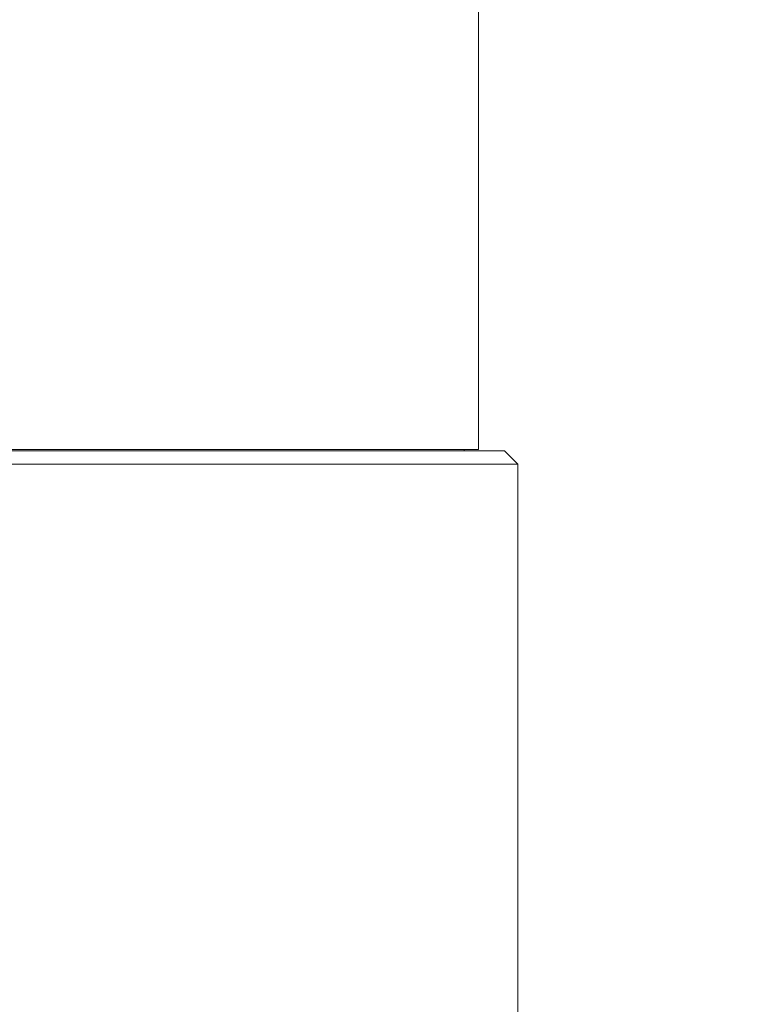
# Model space of a CAD drawing. Units: millimetres. Extents: x 4061 to 22824, y 213 to 4130.
# Drawn here: x 22090 to 22198, y 565 to 712 of the extents above; entities that cross this region are included whole.
import ezdxf

# ---------------------------------------------------------------- set-up
doc = ezdxf.new("R2010")
doc.units = ezdxf.units.MM
doc.styles.get("Standard").update_dxf_attribs({"font": 'arial.ttf'})
doc.dimstyles.get("Standard").update_dxf_attribs({"dimtxt": 0.18, "dimasz": 0.18, "dimexe": 0.18, "dimexo": 0.0625, "dimgap": 0.09, "dimtad": 0, "dimtih": 1, "dimtoh": 1, "dimdec": 4, "dimzin": 0, "dimdsep": 46, "dimtxsty": 'Standard', "dimcen": 0.09, "dimadec": 0, "dimazin": 0, "dimtfac": 1, "dimtdec": 4, "dimtofl": 0, "dimtmove": 0, "dimatfit": 3, "dimfxl": 1, "dimtolj": 1, "dimtzin": 0, "dimarcsym": 0})

# ---------------------------------------------------------------- blocks, each defined once
blk = doc.blocks.new('A$Ccb6489a1')
at = {"color": 0, "linetype": 'Continuous', "lineweight": 0, "extrusion": (-2.22045e-16, 1, -2.22045e-16)}
for p, q in [((-1507.89, -1171.84), (-1507.89, -884.82)), ((-1510.04, -1172.04), (-1510.04, -1171.84)), ((-1504.04, -1172.04), (-1502.04, -1174.04)), ((-1502.04, -1342.53), (-1502.04, -1174.04))]:
    blk.add_line(p, q, dxfattribs=at)
at = {"color": 0, "linetype": 'Continuous', "lineweight": 0, "extrusion": (4.93038e-32, -2.22045e-16, -1)}
for centre, major_axis, start_param, end_param in [((-1592.04, -1172.04), (88, 0), 0.000358, 3.141951), ((-1592.04, -1171.84), (-84.15, 0), -0.000644, 3.140949)]:
    blk.add_ellipse(centre, major_axis=major_axis, ratio=0.000001, start_param=start_param, end_param=end_param, dxfattribs=at)
at = {"color": 0, "linetype": 'Continuous', "lineweight": 0}
blk.add_ellipse((-1592.04, -1174.04), major_axis=(-90, 0), ratio=0.000001, start_param=-0.000229, end_param=3.141363, dxfattribs=at)
blk = doc.blocks.new('*D137')
at = {"color": 0, "lineweight": -2, "transparency": 16777216}
for p, q in [((22538.7, 1712.56), (22598.88, 1712.56)), ((22598.7, 312.56), (22598.7, 1612.56)), ((22538.7, 212.56), (22598.88, 212.56))]:
    blk.add_line(p, q, dxfattribs=at)
at = {"color": 0, "transparency": 16777216}
for points in [[(22582.03, 1612.56), (22615.36, 1612.56), (22598.7, 1712.56)], [(22582.03, 312.56), (22615.36, 312.56), (22598.7, 212.56)]]:
    blk.add_solid(points, dxfattribs=at)
at = {"layer": 'Defpoints', "color": 0, "transparency": 16777216}
for p in [(22118.54, 1712.56), (22598.7, 1712.56), (22258.65, 212.56)]:
    blk.add_point(p, dxfattribs=at)
at = {"color": 0, "lineweight": 13, "transparency": 16777216, "insert": (22725.28, 962.56), "char_height": 150, "attachment_point": 5, "rotation": 90}
blk.add_mtext('\\A1;150', dxfattribs=at)

msp = doc.modelspace()

# ---------------------------------------------------------------- block references
at = {"lineweight": 13}
msp.add_blockref('A$Ccb6489a1', (23666.12308, 1819.59892), dxfattribs=at)

# ---------------------------------------------------------------- dimensions: what is measured, and where the dimension line sits
dim = msp.add_linear_dim(base=(22598.69712, 1712.56393), p1=(22258.64903, 212.56368), p2=(22118.5413, 1712.56393), angle=90, text='150', dimstyle='Standard', override={"dimtxt": 150, "dimasz": 100, "dimgap": 50, "dimtad": 4, "dimtih": 0, "dimtoh": 0, "dimfxl": 60, "dimfxlon": 1}, dxfattribs=at)
dim.commit()
dim.dimension.update_dxf_attribs({"geometry": '*D137', "text_midpoint": (22725.28307, 962.56381)})

doc.saveas('drawing.dxf')
